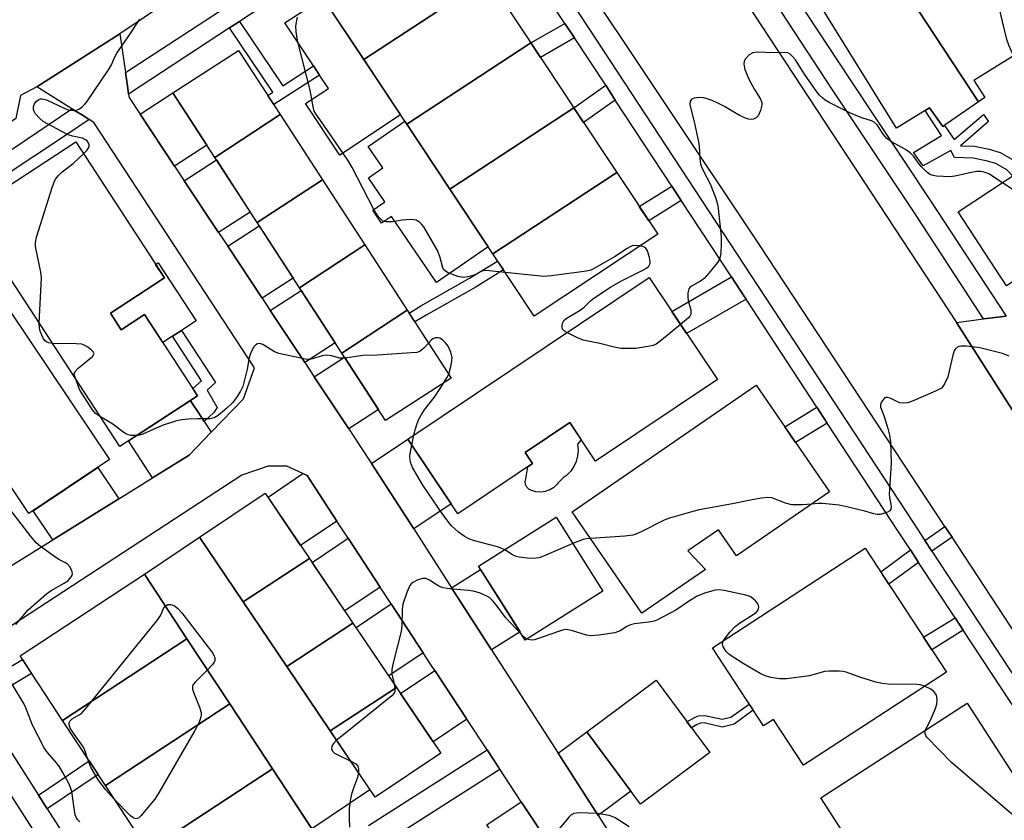
# Model space of a CAD drawing. Units: inches. Extents: x 1243766 to 1249766, y 525454 to 529455.
# Drawn here: x 1245701 to 1245954, y 528417 to 528623 of the extents above; entities that cross this region are included whole.
import ezdxf

# ---------------------------------------------------------------- set-up
doc = ezdxf.new("R2010")
doc.units = ezdxf.units.IN
doc.header["$MEASUREMENT"] = 0
for name, color, linetype in [('BLDG-Footprint', 5, 'Continuous'), ('CULTRL-Pad', 6, 'Continuous'), ('TRANS-Non Street Sidewalk', 7, 'Continuous'), ('TRANS-Road', 130, 'Continuous'), ('TRANS-Street Sidewalk', 7, 'Continuous'), ('Undefined', 1, 'Continuous')]:
    doc.layers.add(name, color=color, linetype=linetype)

msp = doc.modelspace()

# ---------------------------------------------------------------- linework, layer by layer
at = {"layer": 'BLDG-Footprint'}
for points, elevation in [([(1245821.36, 528633.19), (1245789.51, 528612.3), (1245778.01, 528629.62), (1245809.74, 528650.69)], 400.45), ([(1245961.56, 528616.43), (1245946.24, 528606.97), (1245946.33, 528606.83), (1245949.06, 528602.56), (1245947.44, 528601.44), (1245923.02, 528638.63), (1245940.07, 528649.16)], 401.72), ([(1245947.44, 528601.44), (1245938.2, 528595.08), (1245934.8, 528599.9), (1245926.32, 528594.66), (1245905.75, 528627.95), (1245923.02, 528638.63)], 400.95), ([(1245832.38, 528616.59), (1245800.55, 528595.68), (1245789.51, 528612.3), (1245821.36, 528633.19)], 401.16), ([(1245843.44, 528599.94), (1245811.6, 528579.03), (1245800.55, 528595.68), (1245832.38, 528616.59)], 401.34), ([(1245768.02, 528598.19), (1245751.22, 528587.17), (1245740.47, 528603.73), (1245757.33, 528614.67)], 398.75), ([(1245778.89, 528581.44), (1245762.09, 528570.4), (1245751.22, 528587.17), (1245768.02, 528598.19)], 398.96), ([(1245854.52, 528583.26), (1245822.68, 528562.36), (1245811.6, 528579.03), (1245843.44, 528599.94)], 401.03), ([(1245724.42, 528547.14), (1245727.19, 528542.89), (1245733.19, 528546.81), (1245746.82, 528525.92), (1245726.83, 528512.87), (1245690.99, 528567.78), (1245687.61, 528572.95), (1245715.49, 528591.14), (1245738.3, 528556.2)], 398.04), ([(1245822.68, 528562.36), (1245854.52, 528583.26), (1245865.01, 528567.45), (1245833.29, 528546.38)], 400.59), ([(1245971.28, 528565.14), (1245954.59, 528554.2), (1245942.15, 528573.17), (1245958.82, 528584.11)], 399.92), ([(1245789.76, 528564.68), (1245772.96, 528553.65), (1245762.09, 528570.4), (1245778.89, 528581.44)], 398.8), ([(1245688.07, 528563.34), (1245724.21, 528509.57), (1245703.48, 528495.64), (1245687.53, 528519.39), (1245683.99, 528517.01), (1245663.81, 528547.03)], 397.3), ([(1245800.64, 528547.9), (1245783.84, 528536.88), (1245772.96, 528553.65), (1245789.76, 528564.68)], 398.86), ([(1245880.32, 528530.14), (1245849.01, 528509.16), (1245842.39, 528519.04), (1245830.93, 528511.36), (1245832.85, 528508.49), (1245813.63, 528495.6), (1245800.79, 528514.76), (1245862.78, 528556.3)], 399.2), ([(1245783.84, 528536.88), (1245800.64, 528547.9), (1245811.96, 528530.47), (1245795.1, 528519.53)], 397.82), ([(1245909.13, 528501.23), (1245885.21, 528484.77), (1245880.59, 528491.48), (1245872.74, 528486.07), (1245877.24, 528481.3), (1245860.92, 528470.08), (1245843.01, 528496.12), (1245890.29, 528528.64)], 398.21), ([(1245775.53, 528484.1), (1245758.54, 528472.94), (1245747.33, 528489.55), (1245764.18, 528500.92)], 397.17), ([(1245850.92, 528475.71), (1245830.96, 528463.12), (1245818.97, 528482.12), (1245838.93, 528494.71)], 397.65), ([(1245939.14, 528454.94), (1245902.49, 528430.97), (1245894.77, 528442.77), (1245892.19, 528441.08), (1245879.08, 528461.13), (1245918.3, 528486.79)], 396.48), ([(1245786.72, 528467.53), (1245769.72, 528456.37), (1245758.54, 528472.94), (1245775.53, 528484.1)], 396.77), ([(1245744.08, 528463.43), (1245712.14, 528442.45), (1245701.19, 528459.09), (1245733.13, 528480.09)], 397.41), ([(1245797.89, 528450.97), (1245780.9, 528439.81), (1245769.72, 528456.37), (1245786.72, 528467.53)], 396.43), ([(1245755.06, 528446.73), (1245723.12, 528425.75), (1245712.14, 528442.45), (1245744.08, 528463.43)], 397.61), ([(1245780.9, 528439.81), (1245797.89, 528450.97), (1245809.25, 528434.13), (1245792.4, 528422.76)], 395.88), ([(1245878.4, 528434.29), (1245860.58, 528421.01), (1245846.75, 528439.56), (1245864.57, 528452.85)], 395.28), ([(1245766.03, 528430.04), (1245734.1, 528409.05), (1245723.12, 528425.75), (1245755.06, 528446.73)], 397.35), ([(1245967.37, 528411.57), (1245933.43, 528389.62), (1245922.4, 528406.68), (1245918.75, 528404.32), (1245906.9, 528422.65), (1245944.49, 528446.96)], 395.39), ([(1245734.1, 528409.05), (1245766.03, 528430.04), (1245777.53, 528412.56), (1245745.59, 528391.57)], 396.99)]:
    msp.add_lwpolyline(points, close=True, dxfattribs=dict(at, elevation=elevation))
at = {"layer": 'CULTRL-Pad'}
for points in [[(1245798.95, 528598.09), (1245783.36, 528587.74), (1245774.55, 528601.02), (1245780.39, 528604.9), (1245778.1, 528608.34), (1245776.56, 528610.67), (1245769.21, 528621.73), (1245778.95, 528628.2), (1245789.51, 528612.3)], [(1245811.6, 528579.03), (1245821.48, 528564.16), (1245808.14, 528555.06), (1245796.58, 528572), (1245794.07, 528570.29), (1245791.78, 528573.64), (1245794.91, 528575.78), (1245790.71, 528581.94), (1245794.41, 528584.46), (1245790.62, 528590.01), (1245800.04, 528596.44), (1245800.55, 528595.68)], [(1245736.71, 528560.12), (1245746.46, 528545.18), (1245742.69, 528542.72), (1245740.36, 528541.21), (1245737.9, 528539.6), (1245733.19, 528546.81), (1245727.19, 528542.89), (1245724.42, 528547.14), (1245738.3, 528556.2), (1245736.03, 528559.67)], [(1245836.14, 528501.33), (1245834.93, 528501.17), (1245833.71, 528501.27), (1245832.54, 528501.62), (1245831.88, 528501.96), (1245831.36, 528502.48), (1245831.03, 528503.15), (1245830.94, 528503.89), (1245831.1, 528504.62), (1245831.64, 528507.67), (1245832.85, 528508.49), (1245830.93, 528511.36), (1245842.39, 528519.04), (1245845.33, 528514.64), (1245844.42, 528513.45), (1245844.54, 528511.97), (1245844.41, 528510.49), (1245844.03, 528509.06), (1245843.41, 528507.71), (1245842.57, 528506.49), (1245841.53, 528505.43), (1245840.77, 528504.88), (1245840.07, 528504.26), (1245839.45, 528503.56), (1245839.2, 528503.24), (1245838.32, 528502.39), (1245837.29, 528501.74), (1245836.29, 528501.38)], [(1245791.09, 528424.7), (1245776.17, 528414.63), (1245766.04, 528430.04), (1245755.06, 528446.73), (1245744.08, 528463.43), (1245733.13, 528480.09), (1245747.33, 528489.55), (1245758.54, 528472.94), (1245769.72, 528456.37), (1245780.9, 528439.81)]]:
    msp.add_lwpolyline(points, close=True, dxfattribs=at)
at = {"layer": 'TRANS-Non Street Sidewalk'}
for points in [[(1245755.03, 528620.44), (1245757.58, 528622.11), (1245768.69, 528605.59), (1245776.56, 528610.67), (1245778.1, 528608.34), (1245766.35, 528600.77), (1245764.83, 528603.11), (1245766.13, 528603.94)], [(1245843.64, 528617.87), (1245834.86, 528612.86), (1245832.38, 528616.59), (1245841.17, 528621.61)], [(1245854.11, 528601.9), (1245845.94, 528596.17), (1245843.44, 528599.94), (1245851.63, 528605.69)], [(1245934.8, 528599.9), (1245938.2, 528595.08), (1245938.65, 528595.39), (1245941.13, 528591.79), (1245948.7, 528598.22), (1245949.99, 528596.36), (1245942.79, 528590.13), (1245946.4, 528590.02), (1245950.18, 528589.31), (1245952.96, 528588.44), (1245956.54, 528586.39), (1245958.82, 528584.11), (1245956.21, 528582.39), (1245954.66, 528583.94), (1245951.82, 528585.57), (1245949.4, 528586.33), (1245945.99, 528586.97), (1245941.25, 528587.12), (1245940.27, 528588.91), (1245933.18, 528585), (1245930.69, 528588.42), (1245937.87, 528592.81), (1245933.67, 528599.2)], [(1245871.05, 528576.09), (1245862.72, 528570.91), (1245860.27, 528574.59), (1245868.62, 528579.78)], [(1245805.55, 528546.63), (1245802.6, 528544.89), (1245801.11, 528547.18), (1245804.18, 528548.99), (1245816.68, 528556.12), (1245823.88, 528560.55), (1245825.39, 528558.28), (1245818.07, 528553.77)], [(1245887.68, 528550.73), (1245872.43, 528541.91), (1245868.61, 528547.61), (1245883.92, 528556.46), (1245887.11, 528551.6)], [(1245748.48, 528519.35), (1245746.94, 528521.7), (1245745.53, 528523.87), (1245744.98, 528524.71), (1245746.82, 528525.92), (1245745.6, 528527.78), (1245747.8, 528529.79), (1245740.36, 528541.21), (1245742.69, 528542.72), (1245751.4, 528529.33), (1245749.24, 528527.34), (1245751.79, 528522.94), (1245750.97, 528521.66)], [(1245908.54, 528518.92), (1245900.39, 528513.94), (1245897.64, 528517.94), (1245905.88, 528522.98)], [(1245940.6, 528489.55), (1245935.44, 528486), (1245933.63, 528488.74), (1245938.79, 528492.3)], [(1245932.03, 528483.12), (1245924.37, 528477.52), (1245922.28, 528480.71), (1245929.94, 528486.3)], [(1245943.49, 528465.68), (1245935.38, 528460.68), (1245933.29, 528463.88), (1245941.4, 528468.88)], [(1245690.96, 528446.7), (1245688.66, 528450.28), (1245701.83, 528458.13), (1245704.17, 528454.57)], [(1245889.56, 528445.1), (1245884.61, 528441.55), (1245881.56, 528440.8), (1245876.95, 528441.86), (1245876.02, 528441.78), (1245875.17, 528441.48), (1245873.69, 528440.61), (1245872.52, 528442.17), (1245874.65, 528443.38), (1245875.48, 528443.67), (1245877.09, 528443.81), (1245881.55, 528442.79), (1245883.79, 528443.34), (1245888.5, 528446.72)], [(1245708.2, 528419.77), (1245705.95, 528423.28), (1245718.96, 528432.08), (1245721.25, 528428.59)]]:
    msp.add_lwpolyline(points, close=True, dxfattribs=at)
at = {"layer": 'TRANS-Road'}
for points in [[(1245960.51, 528459.3), (1245940.6, 528489.55), (1245938.79, 528492.3), (1245891.13, 528564.71), (1245841.82, 528638.67), (1245840.78, 528648.91), (1245829.17, 528667.85), (1245846.71, 528679.18), (1245858.7, 528661.44), (1245866.16, 528659.78), (1245887.95, 528626.63), (1245889.86, 528623.71), (1245941.72, 528544.79), (1245956.59, 528521.55)], [(1245699, 528482.31), (1245709.6, 528488.89), (1245726.6, 528499.45), (1245735.26, 528504.84), (1245744.68, 528510.69), (1245750.32, 528516.53), (1245758.6, 528525.1), (1245761.42, 528533.06), (1245720.19, 528596.13), (1245718.97, 528596.9), (1245717.22, 528598), (1245714.53, 528599.69), (1245705.53, 528605.34), (1245726.83, 528618.91), (1245728.28, 528608.95), (1245728.77, 528605.55), (1245729.08, 528603.4), (1245729.21, 528602.55), (1245732.05, 528598.27), (1245740.89, 528584.93), (1245743.37, 528581.18), (1245752.21, 528567.85), (1245754.54, 528564.34), (1245763.38, 528551.01), (1245765.48, 528547.83), (1245774.32, 528534.5), (1245776.79, 528530.77), (1245785.63, 528517.44), (1245789.02, 528512.33), (1245791.48, 528508.51), (1245802.31, 528491.7), (1245812.04, 528476.6), (1245822.33, 528460.63), (1245839.42, 528434.1), (1245849.73, 528418.09), (1245855.65, 528408.9)], [(1245956.59, 528521.55), (1245941.72, 528544.79), (1245948.67, 528545.67), (1245950.98, 528545.96), (1245954.53, 528546.41)], [(1245838.19, 528409.08), (1245829.95, 528421.61), (1245822.8, 528432.47), (1245821.16, 528434.96), (1245815.99, 528442.81), (1245807.74, 528455.34), (1245806.67, 528456.98), (1245804.75, 528459.91), (1245796.53, 528472.46), (1245793.7, 528476.77), (1245785.48, 528489.31), (1245782.59, 528493.72), (1245774.93, 528505.42), (1245773.85, 528505.91), (1245769.71, 528507.82), (1245764.9, 528507.87), (1245758.17, 528505.56), (1245690.6, 528461.43)]]:
    msp.add_lwpolyline(points, dxfattribs=at)
for points in [[(1245755.78, 528638.52), (1245752.05, 528635.99), (1245726.83, 528618.91), (1245705.53, 528605.34), (1245701.28, 528603.06), (1245700.14, 528597.16), (1245662.73, 528571.33), (1245653.81, 528571.14), (1245635.35, 528559.77), (1245633.55, 528558.67), (1245622.09, 528576.84), (1245642.48, 528590.33), (1245643.77, 528597.19), (1245714.12, 528643.07), (1245723.19, 528642.42), (1245742.37, 528654.9), (1245744.66, 528656.39)], [(1245740.89, 528584.93), (1245732.05, 528598.27), (1245740.47, 528603.73), (1245749.18, 528590.31)], [(1245752.21, 528567.85), (1245743.37, 528581.18), (1245751.62, 528586.54), (1245760.33, 528573.11)], [(1245763.38, 528551.01), (1245754.54, 528564.34), (1245762.62, 528569.59), (1245771.33, 528556.16)], [(1245774.32, 528534.5), (1245765.48, 528547.83), (1245773.4, 528552.97), (1245782.11, 528539.55)], [(1245785.63, 528517.44), (1245776.79, 528530.77), (1245784.54, 528535.8), (1245793.25, 528522.38)], [(1245748.48, 528519.35), (1245750.32, 528516.53), (1245744.68, 528510.69), (1245735.26, 528504.84), (1245729.07, 528514.33), (1245744.98, 528524.71), (1245745.53, 528523.87), (1245746.94, 528521.7)], [(1245802.31, 528491.7), (1245791.48, 528508.51), (1245800.79, 528514.76), (1245811.93, 528498.14)], [(1245726.6, 528499.45), (1245709.6, 528488.89), (1245704.57, 528496.37), (1245721.17, 528507.53)], [(1245782.59, 528493.72), (1245773.28, 528487.43), (1245764.89, 528499.87), (1245773.85, 528505.91), (1245774.93, 528505.42)], [(1245793.7, 528476.77), (1245784.62, 528470.64), (1245776.23, 528483.07), (1245785.48, 528489.31)], [(1245822.33, 528460.63), (1245812.04, 528476.6), (1245819.49, 528481.3), (1245829.63, 528465.23)], [(1245804.75, 528459.91), (1245795.89, 528453.93), (1245787.5, 528466.37), (1245796.53, 528472.46)], [(1245815.99, 528442.81), (1245807.33, 528436.97), (1245798.94, 528449.41), (1245807.74, 528455.34)], [(1245849.73, 528418.09), (1245839.42, 528434.1), (1245846.75, 528439.56), (1245858.1, 528424.33)], [(1245838.19, 528409.08), (1245829.31, 528403.09), (1245821.09, 528415.64), (1245829.95, 528421.61)]]:
    msp.add_lwpolyline(points, close=True, dxfattribs=at)
at = {"layer": 'TRANS-Street Sidewalk'}
for points in [[(1245819.76, 528662.16), (1245847.33, 528620.3), (1245890.81, 528554.02), (1245930.59, 528493.37), (1245933.63, 528488.74), (1245935.44, 528486), (1245981.75, 528415.54)], [(1245789.05, 528642.78), (1245757.58, 528622.11), (1245755.03, 528620.44), (1245729.08, 528603.4), (1245728.77, 528605.55), (1245728.28, 528608.95), (1245758.03, 528628.43)], [(1245962.95, 528436.08), (1245943.49, 528465.68), (1245941.4, 528468.88), (1245932.03, 528483.12), (1245929.94, 528486.3), (1245926.89, 528490.94), (1245908.54, 528518.92), (1245905.88, 528522.98), (1245887.68, 528550.73), (1245887.11, 528551.6), (1245883.92, 528556.46), (1245871.05, 528576.09), (1245868.62, 528579.78), (1245854.11, 528601.9), (1245851.63, 528605.69), (1245843.64, 528617.87), (1245841.17, 528621.61), (1245832.35, 528635)], [(1245897.81, 528632.37), (1245914.24, 528607.39), (1245935.09, 528576), (1245954.53, 528546.41), (1245950.98, 528545.96), (1245948.67, 528545.67), (1245930.77, 528573.15), (1245909.92, 528604.53), (1245895.22, 528626.89)], [(1245691.96, 528584.52), (1245705.74, 528593.78), (1245714.53, 528599.69), (1245717.22, 528598), (1245718.97, 528596.9), (1245713.37, 528593.15), (1245696.1, 528581.62)], [(1245681.29, 528322.08), (1245714.64, 528344.27), (1245717.26, 528346.01), (1245739.04, 528360.5), (1245731.68, 528371.99), (1245679.14, 528454.02)], [(1245690.96, 528446.7), (1245705.95, 528423.28), (1245708.2, 528419.77), (1245717.09, 528405.89)], [(1245790.71, 528415.52), (1245821.16, 528434.96), (1245822.8, 528432.47), (1245824.42, 528429.93), (1245793.95, 528410.47)]]:
    msp.add_lwpolyline(points, dxfattribs=at)
at = {"layer": 'Undefined'}
msp.add_line((1245801.81, 528513.24, 398), (1245802.36, 528515.81, 398), dxfattribs=at)
for points, elevation in [([(1245956.38, 528613.23), (1245955.19, 528616.04), (1245954.68, 528617.43), (1245953.06, 528624.25), (1245950.3, 528655.48)], 402), ([(1245825.84, 528557.6), (1245821.66, 528558.06), (1245820.5, 528558.07), (1245819.79, 528557.91), (1245818.34, 528557.14), (1245817.55, 528556.83), (1245816.19, 528556.45), (1245815.09, 528556.33), (1245813.67, 528556.6), (1245811.17, 528557.48), (1245810.45, 528557.9), (1245810.01, 528558.4), (1245809.71, 528559.11), (1245809.04, 528561.71), (1245808.42, 528563.24), (1245804.88, 528569.34), (1245804.36, 528570.03), (1245803.79, 528570.56), (1245802.91, 528571.05), (1245802.39, 528571.16), (1245801.57, 528571.2), (1245799.34, 528571.06), (1245796.87, 528570.64), (1245795.24, 528570.62), (1245794.73, 528570.71), (1245794.29, 528570.91), (1245793.36, 528571.78), (1245792.73, 528572.66), (1245792.17, 528573.64), (1245786.48, 528584.59), (1245785.42, 528586.45), (1245779.27, 528595.48), (1245777.33, 528598.07), (1245776.77, 528599.04), (1245776.45, 528600.12), (1245775.73, 528604.45), (1245772.5, 528617.2), (1245772.12, 528619.48), (1245772.06, 528620.94), (1245772.5, 528623.2)], 400), ([(1245717.49, 528588.08), (1245718.41, 528589.06), (1245718.93, 528589.92), (1245718.94, 528590.55), (1245718.73, 528590.99), (1245718.41, 528591.39), (1245718, 528591.72), (1245717.23, 528592.08), (1245714.68, 528592.63), (1245713.59, 528592.99), (1245711.77, 528593.91), (1245707.16, 528596.43), (1245706.25, 528597.14), (1245705.11, 528598.46), (1245704.82, 528598.94), (1245704.64, 528599.45), (1245704.64, 528600.21), (1245704.89, 528600.92), (1245705.37, 528601.57), (1245706.04, 528602.07), (1245706.48, 528602.22), (1245706.88, 528602.24), (1245707.95, 528601.96), (1245712.5, 528599.8), (1245713.32, 528599.49), (1245714.13, 528599.29), (1245714.94, 528599.2), (1245715.73, 528599.32), (1245716.47, 528599.69), (1245717.16, 528600.18), (1245717.78, 528600.77), (1245718.34, 528601.48), (1245723.94, 528609.65), (1245724.69, 528610.93), (1245725.53, 528613.01), (1245726.03, 528613.95), (1245728.97, 528618.17), (1245731.98, 528622.71)], 398), ([(1245953.58, 528580.67), (1245950.07, 528582.91), (1245949.13, 528583.31), (1245948.09, 528583.52), (1245947, 528583.51), (1245945.59, 528583.31), (1245941.32, 528582.36), (1245940.16, 528582.2), (1245936.58, 528582.35), (1245935.72, 528582.48), (1245934.94, 528582.78), (1245934.06, 528583.44), (1245932.65, 528584.84), (1245931.95, 528585.7), (1245930.78, 528587.41), (1245929.86, 528588.36), (1245928.68, 528589.17), (1245925.09, 528591.16), (1245923.77, 528592.14), (1245922.88, 528593.13), (1245921.33, 528595.52), (1245920.6, 528596.22), (1245919.93, 528596.6), (1245917.47, 528597.32), (1245914.55, 528598.51), (1245909.05, 528601.28), (1245908.05, 528601.88), (1245907.4, 528602.39), (1245906.6, 528603.14), (1245905.86, 528604.01), (1245902.7, 528608.59), (1245900.36, 528612.2), (1245899.65, 528613.13), (1245899.03, 528613.7), (1245898.39, 528614.02), (1245897.59, 528614.15), (1245894.64, 528614.05), (1245890.51, 528614.21), (1245889.41, 528614.05), (1245888.52, 528613.49), (1245887.59, 528612.53), (1245887.21, 528611.86), (1245887.12, 528611.11), (1245887.42, 528609.73), (1245888.39, 528607.25), (1245889.82, 528604.63), (1245891.34, 528602.28), (1245891.75, 528601.31), (1245891.77, 528600.58), (1245891.4, 528599.2), (1245890.82, 528597.89), (1245890.3, 528597.3), (1245889.6, 528596.97), (1245889.09, 528596.89), (1245888.33, 528597), (1245887.56, 528597.25), (1245886.02, 528597.97), (1245882.12, 528600.21), (1245880.08, 528601.26), (1245878.52, 528601.94), (1245876.86, 528602.45), (1245875.73, 528602.6), (1245874.39, 528602.42), (1245873.73, 528602.14), (1245873.57, 528601.99), (1245873.36, 528601.57), (1245873.27, 528600.77), (1245873.38, 528599.95), (1245874.34, 528596.33), (1245875.5, 528591.21), (1245875.63, 528590.05), (1245875.81, 528586.8), (1245876, 528585.52), (1245876.26, 528584.74), (1245876.83, 528583.48), (1245878.49, 528580.39), (1245879.82, 528576.84), (1245880.33, 528575.18), (1245880.52, 528574.01), (1245881.3, 528566.77), (1245881.33, 528564.79), (1245881.21, 528562.77), (1245881.05, 528561.64), (1245880.78, 528560.86), (1245880.32, 528560.13), (1245878.09, 528557.39), (1245876.9, 528556.09), (1245875.95, 528555.41), (1245873.69, 528554.11), (1245873.29, 528553.78), (1245873.01, 528553.37), (1245872.76, 528552.38), (1245872.71, 528551.3), (1245872.82, 528550.44), (1245873.47, 528547.89), (1245873.54, 528547.36), (1245873.48, 528546.86), (1245873.24, 528546.41), (1245872.88, 528545.99), (1245870.85, 528544.27)], 400), ([(1245706.13, 528544.58), (1245706.68, 528556.23), (1245706.51, 528557.67), (1245705.2, 528564.25), (1245705.18, 528565.3), (1245705.44, 528566.66), (1245709.56, 528579.65), (1245709.95, 528580.77), (1245710.33, 528581.55), (1245711, 528582.43), (1245711.99, 528583.43), (1245714.86, 528585.57), (1245717.49, 528588.08)], 398), ([(1245978.52, 528569.89), (1245975.47, 528569.59), (1245974.03, 528569.56), (1245971.09, 528569.83), (1245970.23, 528570.01), (1245969.55, 528570.26), (1245967.55, 528571.44), (1245953.58, 528580.67)], 400), ([(1245860.46, 528564.43), (1245858.95, 528564.5), (1245858.41, 528564.41), (1245857.88, 528564.21), (1245857.12, 528563.78), (1245853.91, 528561.62), (1245849.1, 528558.84), (1245847.81, 528558.2), (1245846.7, 528557.9), (1245837.69, 528556.78), (1245835.65, 528556.61), (1245834.16, 528556.7), (1245825.84, 528557.6)], 400), ([(1245841.67, 528542.15), (1245841.09, 528542.5), (1245840.7, 528542.84), (1245840.57, 528543.04), (1245840.43, 528543.49), (1245840.43, 528544), (1245840.61, 528544.78), (1245840.86, 528545.23), (1245841.44, 528545.8), (1245845.09, 528547.9), (1245846.13, 528548.73), (1245847.7, 528550.28), (1245848.59, 528551.03), (1245852.85, 528553.79), (1245855.71, 528555.47), (1245861.38, 528558.24), (1245862.09, 528558.67), (1245862.68, 528559.21), (1245863.02, 528559.88), (1245863.05, 528560.39), (1245862.87, 528561.49), (1245862.36, 528563.12), (1245862.13, 528563.6), (1245861.81, 528563.98), (1245861.39, 528564.22), (1245860.46, 528564.43)], 400), ([(1245709.54, 528539.35), (1245708.63, 528539.51), (1245708.13, 528539.7), (1245707.72, 528539.98), (1245707.25, 528540.54), (1245706.75, 528541.48), (1245706.36, 528542.52), (1245706.18, 528543.32), (1245706.13, 528544.58)], 398), ([(1245870.85, 528544.27), (1245866.01, 528540.23), (1245864.59, 528539.18), (1245863.81, 528538.85), (1245862.99, 528538.64), (1245859.42, 528538.06), (1245855.55, 528538.11), (1245853.81, 528538.37), (1245850.15, 528539.32), (1245845.84, 528540.25), (1245844.21, 528540.92), (1245841.67, 528542.15)], 400), ([(1245806.11, 528539.48), (1245804.93, 528538.15), (1245804.33, 528537.61), (1245803.9, 528537.33), (1245803.1, 528537.08), (1245801.65, 528536.92), (1245793.06, 528536.32), (1245789.23, 528536.29), (1245784.67, 528535.6)], 398), ([(1245811.3, 528531.48), (1245811.92, 528533.81), (1245812.13, 528534.94), (1245812.17, 528535.79), (1245811.88, 528537.13), (1245811.2, 528538.66), (1245810.5, 528539.53), (1245809.69, 528540.28), (1245809.04, 528540.71), (1245808.58, 528540.85), (1245807.87, 528540.82), (1245807.2, 528540.57), (1245806.78, 528540.23), (1245806.11, 528539.48)], 398), ([(1245715.49, 528530.23), (1245715.19, 528531.14), (1245715.13, 528531.56), (1245715.35, 528532.19), (1245716.11, 528532.98), (1245719.78, 528536.01), (1245720.19, 528536.57), (1245720.23, 528536.76), (1245720.08, 528537.12), (1245719.55, 528537.67), (1245718.61, 528538.37), (1245717.85, 528538.84), (1245717.04, 528539.14), (1245715.59, 528539.29), (1245709.54, 528539.35)], 398), ([(1245784.67, 528535.6), (1245783.33, 528535.62), (1245781.17, 528536.19), (1245779.9, 528536.34), (1245778.79, 528536.17), (1245775.95, 528535.31), (1245775.38, 528535.27), (1245774.53, 528535.35), (1245767.67, 528536.78), (1245766.6, 528537.23), (1245763.58, 528539.11), (1245762.83, 528539.31), (1245762.16, 528539.23), (1245761.76, 528539.04), (1245761.26, 528538.5), (1245760.73, 528537.55), (1245760.29, 528536.52), (1245760.05, 528535.74), (1245759.53, 528532.76), (1245758.81, 528529.67), (1245758.39, 528528.31), (1245757.8, 528527.08), (1245756.82, 528525.44), (1245755.78, 528524.11), (1245754.3, 528522.72), (1245752.07, 528520.86), (1245751.1, 528520.28), (1245749.99, 528520), (1245746.74, 528520), (1245744.45, 528519.87), (1245742.75, 528519.7), (1245741.1, 528519.36), (1245737.69, 528518.32), (1245732.7, 528516.06), (1245731.87, 528515.79), (1245731.16, 528515.7)], 398), ([(1245955.32, 528536.13), (1245953.56, 528536.79), (1245947.77, 528538.22), (1245944.28, 528538.65), (1245942.86, 528538.67), (1245942.37, 528538.56), (1245941.77, 528538.23), (1245941.45, 528537.92), (1245941.17, 528537.46), (1245940.82, 528536.36), (1245939.49, 528530.83), (1245938.7, 528528.97), (1245938.26, 528528.27), (1245937.87, 528527.89), (1245936.36, 528527.07), (1245930.66, 528524.6), (1245929.29, 528524.1), (1245928.23, 528523.99), (1245927.19, 528524.13), (1245926.44, 528524.42), (1245924.74, 528525.34), (1245924.04, 528525.51), (1245923.6, 528525.45), (1245923.2, 528525.22), (1245922.7, 528524.68), (1245922.32, 528524.03), (1245922.2, 528523.56), (1245922.26, 528522.99), (1245923.08, 528520.87), (1245924.11, 528517.51), (1245924.54, 528515.82), (1245924.79, 528514.11), (1245924.95, 528508.54), (1245924.44, 528500.63), (1245924.52, 528499.75), (1245924.88, 528498.03), (1245924.97, 528497.22), (1245924.89, 528496.76), (1245924.64, 528496.39), (1245924.02, 528496), (1245922.99, 528495.63), (1245922.17, 528495.44), (1245921.35, 528495.41), (1245920.54, 528495.56), (1245918.2, 528496.24), (1245913.91, 528497.33), (1245911.61, 528497.83), (1245907.35, 528498.27), (1245906.21, 528498.26), (1245904.56, 528498.09)], 398), ([(1245721.83, 528520.52), (1245720.62, 528521.35), (1245719.85, 528522.27), (1245716.47, 528527.53), (1245715.49, 528530.23)], 398), ([(1245810.05, 528529.23), (1245810.84, 528530.53), (1245811.3, 528531.48)], 398), ([(1245802.36, 528515.81), (1245802.7, 528517.16), (1245803.24, 528518.83), (1245803.67, 528519.9), (1245804.29, 528521.11), (1245805.05, 528522.29), (1245807.83, 528525.81), (1245810.05, 528529.23)], 398), ([(1245731.16, 528515.7), (1245729.62, 528515.74), (1245728.55, 528516.03), (1245727.58, 528516.64), (1245725.02, 528518.59), (1245721.83, 528520.52)], 398), ([(1245825.69, 528486.36), (1245824.92, 528486.71), (1245823.81, 528487.08), (1245817.96, 528488.61), (1245816.47, 528489.15), (1245815.27, 528489.81), (1245813.85, 528490.86), (1245812.95, 528491.61), (1245811.96, 528492.61), (1245809.84, 528495.44), (1245804.67, 528502.91), (1245801.99, 528507.49), (1245801.5, 528508.83), (1245801.31, 528510.21), (1245801.38, 528511.08), (1245801.81, 528513.24)], 398), ([(1245904.56, 528498.09), (1245902.17, 528497.88), (1245899.49, 528497.94), (1245897.85, 528498.35), (1245894.3, 528499.72), (1245893.32, 528499.82), (1245891.65, 528499.64), (1245889.69, 528499.3), (1245884.21, 528498.12), (1245875.68, 528496.61), (1245873.4, 528496.05), (1245868.06, 528494.48), (1245866.68, 528494), (1245860.73, 528490.95), (1245859.4, 528490.36), (1245858.58, 528490.12), (1245856.55, 528489.88), (1245847.72, 528489.27)], 398), ([(1245700.08, 528467.14), (1245703.32, 528470.88), (1245707.97, 528475.01), (1245709.17, 528475.87), (1245712.55, 528477.75), (1245713.59, 528478.49), (1245714.1, 528479.02), (1245714.52, 528479.67), (1245714.66, 528480.16), (1245714.61, 528480.65), (1245714.06, 528481.86), (1245713.37, 528482.69), (1245712.91, 528483), (1245711.36, 528483.77), (1245710.36, 528484.4), (1245706.49, 528487.16), (1245705.36, 528488.1), (1245704.04, 528489.66), (1245698.89, 528496.4)], 396), ([(1245847.72, 528489.27), (1245846.71, 528489.15), (1245845.85, 528488.95), (1245843.17, 528488)], 398), ([(1245843.17, 528488), (1245835.62, 528484.72), (1245834.52, 528484.32), (1245833.74, 528484.16), (1245832.89, 528484.13), (1245831.45, 528484.22), (1245829.45, 528484.44), (1245828.63, 528484.61), (1245827.68, 528485.06), (1245825.69, 528486.36)], 398), ([(1245830.15, 528464.4), (1245825.89, 528468.96), (1245823.5, 528472.21), (1245822.65, 528473.25), (1245821.89, 528473.98), (1245821.14, 528474.45), (1245819.24, 528475.28), (1245817.63, 528475.69), (1245816.29, 528475.88), (1245811.48, 528476.3), (1245809.78, 528476.59), (1245808.76, 528477.03), (1245806.39, 528478.54), (1245805.47, 528478.98), (1245804.7, 528479.01), (1245803.35, 528478.61), (1245802.06, 528477.98), (1245801.64, 528477.64), (1245801.32, 528477.21), (1245800.54, 528475.39), (1245799.53, 528472.39), (1245799.35, 528470.94), (1245799.27, 528466.8), (1245799.13, 528465.33), (1245797.07, 528457.31), (1245796.7, 528455.59), (1245796.69, 528454.42), (1245797.28, 528451.87)], 396), ([(1245881.94, 528463.01), (1245883.54, 528465.14), (1245884.87, 528466.64), (1245886.04, 528467.51), (1245889.75, 528469.87), (1245890.36, 528470.35), (1245890.72, 528470.77), (1245890.92, 528471.21), (1245891, 528471.66), (1245890.79, 528472.35), (1245890.08, 528473.23), (1245888.97, 528474.19), (1245888.46, 528474.46), (1245887.62, 528474.73), (1245882.08, 528475.88), (1245880.63, 528476.07), (1245879.79, 528475.99), (1245877.04, 528475.16), (1245875.16, 528474.41), (1245873.13, 528473.2), (1245869.66, 528470.8), (1245864.94, 528468.33), (1245864.13, 528468.04), (1245863.3, 528467.85), (1245859.04, 528467.28), (1245858.01, 528467.08), (1245857.06, 528466.66), (1245855.32, 528465.49), (1245854.02, 528464.99), (1245849.91, 528464.41), (1245847.86, 528464.27), (1245846.72, 528464.45), (1245842.82, 528465.65), (1245841.42, 528465.85), (1245840.58, 528465.72), (1245839.74, 528465.48), (1245833.31, 528463.2), (1245832.48, 528463.12), (1245831.42, 528463.41)], 396), ([(1245718.56, 528432.68), (1245717.94, 528434.59), (1245717.47, 528435.64), (1245715.06, 528438.94), (1245714.08, 528440.55), (1245713.82, 528441.47), (1245713.85, 528441.88), (1245714.04, 528442.36), (1245714.58, 528442.94), (1245716.38, 528443.9), (1245716.86, 528444.24), (1245718.08, 528445.53), (1245736.32, 528468.1), (1245737.34, 528469.58), (1245738.07, 528471.25), (1245738.51, 528471.9)], 398), ([(1245738.51, 528471.9), (1245739.16, 528472.29), (1245739.86, 528472.32), (1245740.8, 528472), (1245741.23, 528471.73), (1245741.75, 528471.28), (1245742.72, 528470.14), (1245750.61, 528459.85), (1245750.96, 528459.24), (1245751.22, 528458.58), (1245751.24, 528457.87), (1245751.07, 528457.44), (1245750.75, 528456.99), (1245749.31, 528455.48)], 398), ([(1245831.42, 528463.41), (1245830.78, 528463.82), (1245830.15, 528464.4)], 396), ([(1245933.57, 528451.3), (1245932.45, 528451.61), (1245931.58, 528451.71), (1245924.21, 528451.85), (1245922.75, 528451.96), (1245921.07, 528452.36), (1245916.91, 528453.61), (1245913.37, 528454.91), (1245912.52, 528455.08), (1245911.65, 528455.14), (1245909.02, 528455.19), (1245907.86, 528455.09), (1245904.01, 528453.93), (1245898.07, 528453.19), (1245896.33, 528453.16), (1245894.04, 528453.56), (1245892.63, 528453.93), (1245891.29, 528454.54), (1245886.98, 528457.09), (1245883.59, 528459.23), (1245883.15, 528459.6), (1245882.57, 528460.25), (1245881.82, 528461.44), (1245881.64, 528462.17), (1245881.75, 528462.63), (1245881.94, 528463.01)], 396), ([(1245749.31, 528455.48), (1245746.17, 528452.36), (1245745.67, 528451.71), (1245745.47, 528451.24), (1245745.49, 528450.52), (1245745.71, 528449.76), (1245747.32, 528445.88), (1245747.73, 528444.5), (1245747.75, 528443.94), (1245747.64, 528443.39), (1245747.17, 528442.01), (1245746.1, 528439.89), (1245736.93, 528424.09), (1245735.83, 528422.31), (1245732.22, 528417.96), (1245731.62, 528417.41), (1245730.99, 528417.19), (1245730.4, 528417.37), (1245729.6, 528417.95), (1245725.32, 528422.4)], 398), ([(1245716.57, 528416.44), (1245715.98, 528417.01), (1245715.67, 528417.44), (1245715.37, 528418.22), (1245715.15, 528419.35), (1245714.5, 528424.2), (1245714.19, 528425.28), (1245713.73, 528426.33), (1245712.19, 528429.16), (1245711.31, 528430.61), (1245710.53, 528431.6), (1245708.24, 528434.22), (1245707.43, 528435.42), (1245704.41, 528441.29), (1245702.67, 528445.75), (1245702.17, 528446.83), (1245698.49, 528452.91)], 396), ([(1245797.28, 528451.87), (1245797.46, 528450.71), (1245797.43, 528449.95), (1245797.26, 528449.49), (1245796.73, 528448.86), (1245783.9, 528438.58), (1245782.52, 528437.39)], 396), ([(1245933.8, 528440.05), (1245935.08, 528442.56), (1245936.36, 528445.56), (1245936.73, 528446.67), (1245936.82, 528447.74), (1245936.73, 528448.51), (1245936.58, 528449), (1245936.01, 528449.87), (1245935.19, 528450.57), (1245933.57, 528451.3)], 396), ([(1245961.32, 528420.93), (1245959.45, 528418.99), (1245958.33, 528418.13), (1245957.85, 528417.92), (1245957.37, 528417.84), (1245956.91, 528417.92), (1245956.21, 528418.27), (1245955.27, 528419), (1245940.49, 528431.66), (1245934.14, 528438.18), (1245933.84, 528438.62), (1245933.66, 528439.08), (1245933.67, 528439.56), (1245933.8, 528440.05)], 396), ([(1245782.52, 528437.39), (1245781.75, 528436.58), (1245781.32, 528435.91), (1245781.21, 528435.23), (1245781.43, 528434.62), (1245781.96, 528434.13), (1245782.66, 528433.71), (1245786.16, 528432.01)], 396), ([(1245725.32, 528422.4), (1245723.23, 528424.64), (1245721.28, 528427.27), (1245719.41, 528430.48), (1245718.56, 528432.68)], 398), ([(1245786.16, 528432.01), (1245787.41, 528431.31), (1245787.95, 528430.77), (1245788.14, 528430.07), (1245788.11, 528429.11)], 396), ([(1245788.11, 528429.11), (1245787.85, 528427.87), (1245786.82, 528425.08), (1245786.35, 528423.53), (1245786.02, 528421.94), (1245785.73, 528419.76), (1245785.7, 528417.4), (1245785.84, 528415.08)], 396), ([(1245857.64, 528415.15), (1245854.1, 528417.48), (1245853.33, 528417.83), (1245852.5, 528418.07), (1245850.5, 528418.44), (1245849.41, 528418.55), (1245844.84, 528418.73), (1245843.44, 528418.62), (1245842.74, 528418.25), (1245842.13, 528417.66), (1245838.41, 528413.12)], 394)]:
    msp.add_lwpolyline(points, dxfattribs=dict(at, elevation=elevation))

doc.saveas('drawing.dxf')
